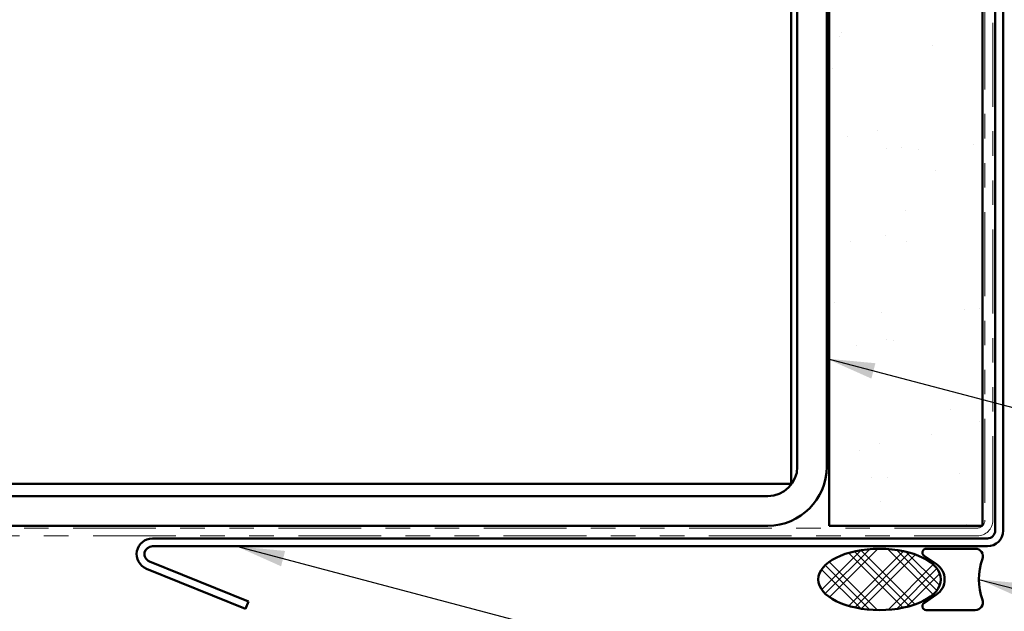
# Model space of a CAD drawing. Units: inches. Extents: x 0.6 to 33.4, y 0.6 to 21.4.
# Drawn here: x 4.6 to 8.6, y 7 to 9.4 of the extents above; entities that cross this region are included whole.
import ezdxf

# ---------------------------------------------------------------- set-up
doc = ezdxf.new("R2010")
doc.units = ezdxf.units.IN
doc.header["$LTSCALE"] = 2
doc.header["$MEASUREMENT"] = 0
doc.linetypes.add('DOUBLE_DASH_CHAIN', pattern=[1.2403, 0.6614, -0.0827, 0.1654, -0.0827, 0.1654, -0.0827])
for name, color, linetype, lineweight in [('Hatch (ANSI)', 7, 'Continuous', 18), ('Symbol (ANSI)', 7, 'Continuous', 25), ('Visible (ANSI)', 7, 'Continuous', 50)]:
    doc.layers.add(name, color=color, linetype=linetype, lineweight=lineweight)
doc.styles.add('Note Text (ANSI)', font='tahoma.ttf')
doc.dimstyles.new('Default (ANSI)$7', dxfattribs={"dimscale": 2, "dimtxt": 0.12, "dimasz": 0.098425, "dimexe": 0.125, "dimexo": 0.0625, "dimgap": 0.031496, "dimtad": 0, "dimtih": 1, "dimtoh": 1, "dimrnd": 1e-08, "dimzin": 4, "dimdsep": 46, "dimtxsty": 'Note Text (ANSI)', "dimcen": 0.09, "dimdle": 0.393701, "dimclrd": 256, "dimclre": 256, "dimclrt": 256, "dimadec": 0, "dimazin": 1, "dimtfac": 1, "dimtofl": 0, "dimtmove": 0, "dimatfit": 3, "dimfxl": 0, "dimtolj": 1, "dimtzin": 4, "dimlwd": -1, "dimlwe": -1, "dimarcsym": 0})

msp = doc.modelspace()

# ---------------------------------------------------------------- hatches: boundary and pattern name
at = {"layer": 'Hatch (ANSI)', "true_color": 0x804000}
h = msp.add_hatch(dxfattribs=at)
h.set_pattern_fill('AR-SAND', color=36, scale=0.25, angle=45, style=0)
h.paths.add_polyline_path([(8.53864, 19.55588), (8.53864, 7.32203), (7.91364, 7.32203), (7.91364, 19.55588)])
at = {"layer": 'Hatch (ANSI)'}
h = msp.add_hatch(dxfattribs=at)
h.set_pattern_fill('CUST29', color=256, angle=90, style=0, pattern_type=2)
h.set_pattern_definition([(135, (0, 0), (-0.0883883, -0.0883883), []), (135, (2e-18, 0.03125), (-0.0883883, -0.0883883), []), (135, (4e-18, 0.0625), (-0.0883883, -0.0883883), []), (225, (0, 0), (0.0883883, -0.0883883), []), (225, (2e-18, 0.03125), (0.0883883, -0.0883883), []), (225, (4e-18, 0.0625), (0.0883883, -0.0883883), [])])
edge = h.paths.add_edge_path()
edge.add_ellipse((8.11917, 7.10303), major_axis=(0.25, 0), ratio=0.5, start_angle=0, end_angle=360)

# ---------------------------------------------------------------- linework, layer by layer
at = {"layer": 'Visible (ANSI)', "color": 8, "true_color": 0x808080}
for p, q in [((7.75864, 7.49203), (7.75864, 19.55588)), ((7.78364, 10.44203), (7.78364, 7.56203)), ((7.90364, 10.44203), (7.90364, 7.56203)), ((7.51864, 7.49203), (1.99864, 7.49203)), ((7.51864, 7.49203), (7.75864, 7.49203)), ((7.66364, 7.44203), (1.85364, 7.44203)), ((7.66364, 7.32203), (1.85364, 7.32203))]:
    msp.add_line(p, q, dxfattribs=at)
at = {"layer": 'Visible (ANSI)', "color": 36, "true_color": 0x804000}
for p, q in [((7.91364, 7.32203), (7.91364, 19.55588)), ((8.53864, 19.55588), (8.53864, 7.32203)), ((8.53864, 7.32203), (7.91364, 7.32203))]:
    msp.add_line(p, q, dxfattribs=at)
at = {"layer": 'Visible (ANSI)', "color": 30, "linetype": 'DOUBLE_DASH_CHAIN', "lineweight": 18, "ltscale": 0.259102, "true_color": 0xff8000}
for p, q in [((8.54864, 19.55588), (8.54864, 7.34403)), ((8.58064, 7.34403), (8.58064, 19.55588))]:
    msp.add_line(p, q, dxfattribs=at)
at = {"layer": 'Visible (ANSI)', "color": 1, "true_color": 0xff0000}
for p, q in [((8.59064, 10.23803), (8.59064, 7.30203)), ((8.62264, 7.30203), (8.62264, 10.23803)), ((8.55864, 7.27003), (5.15464, 7.27003)), ((5.15464, 7.23803), (8.55864, 7.23803)), ((5.13066, 7.14669), (5.53491, 6.98336)), ((5.5469, 7.01303), (5.14265, 7.17636)), ((5.53491, 6.98336), (5.5469, 7.01303))]:
    msp.add_line(p, q, dxfattribs=at)
at = {"layer": 'Visible (ANSI)', "color": 30, "linetype": 'DOUBLE_DASH_CHAIN', "lineweight": 18, "ltscale": 0.254777, "true_color": 0xff8000}
for p, q in [((8.51664, 7.31203), (1.56464, 7.31203)), ((1.56464, 7.28003), (8.51664, 7.28003))]:
    msp.add_line(p, q, dxfattribs=at)
at = {"layer": 'Visible (ANSI)', "color": 56, "true_color": 0x808000}
for p, q in [((8.50917, 7.22803), (8.30917, 7.22803)), ((8.30042, 7.19946), (8.35116, 7.16517)), ((8.35116, 7.04089), (8.30042, 7.0066)), ((8.30917, 6.97803), (8.50917, 6.97803))]:
    msp.add_line(p, q, dxfattribs=at)
at = {"layer": 'Visible (ANSI)', "color": 8, "true_color": 0x808080}
for radius in [0.24, 0.12]:
    msp.add_arc((7.66364, 7.56203), radius, 270, 0, dxfattribs=at)
at = {"layer": 'Visible (ANSI)', "color": 30, "linetype": 'DOUBLE_DASH_CHAIN', "lineweight": 18, "ltscale": 0.015855, "true_color": 0xff8000}
msp.add_arc((8.51664, 7.34403), 0.064, 270, 0, dxfattribs=at)
at = {"layer": 'Visible (ANSI)', "color": 30, "linetype": 'DOUBLE_DASH_CHAIN', "lineweight": 18, "ltscale": 0.007878, "true_color": 0xff8000}
msp.add_arc((8.51664, 7.34403), 0.032, 270, 0, dxfattribs=at)
at = {"layer": 'Visible (ANSI)', "color": 1, "true_color": 0xff0000}
for centre, radius, start, end in [((5.15464, 7.20603), 0.064, 90, 248), ((8.55864, 7.30203), 0.032, 270, 0), ((8.55864, 7.30203), 0.064, 270, 0), ((5.15464, 7.20603), 0.032, 90, 248)]:
    msp.add_arc(centre, radius, start, end, dxfattribs=at)
at = {"layer": 'Visible (ANSI)', "color": 56, "true_color": 0x808000}
for centre, radius, start, end in [((8.30917, 7.2124), 0.01563, 90, 235.95227), ((8.50917, 7.19678), 0.03125, 340.52878, 90), ((8.77434, 7.10303), 0.25, 160.52878, 199.47122), ((8.30917, 7.10303), 0.075, 304.04773, 55.95227), ((8.30917, 6.99365), 0.01563, 124.04773, 270), ((8.50917, 7.00928), 0.03125, 270, 19.47122)]:
    msp.add_arc(centre, radius, start, end, dxfattribs=at)
at = {"layer": 'Visible (ANSI)', "color": 7}
msp.add_ellipse((8.11917, 7.10303), major_axis=(-0.25, 0), ratio=0.5, dxfattribs=at)

# ---------------------------------------------------------------- leaders
at = {"layer": 'Symbol (ANSI)', "annotation_type": 0, "has_hookline": 1, "hookline_direction": 0}
for points, text_width in [([(7.90364, 8.00289), (14.94877, 6.15102)], 1.50496), ([(5.49729, 7.23803), (14.94011, 4.7437)], 2.59036), ([(8.52434, 7.10303), (14.95171, 5.41669)], 3.44236)]:
    msp.add_leader(points, dimstyle='Default (ANSI)$7', override={"dimtad": 0}, dxfattribs=dict(at, text_width=text_width))

doc.saveas('drawing.dxf')
